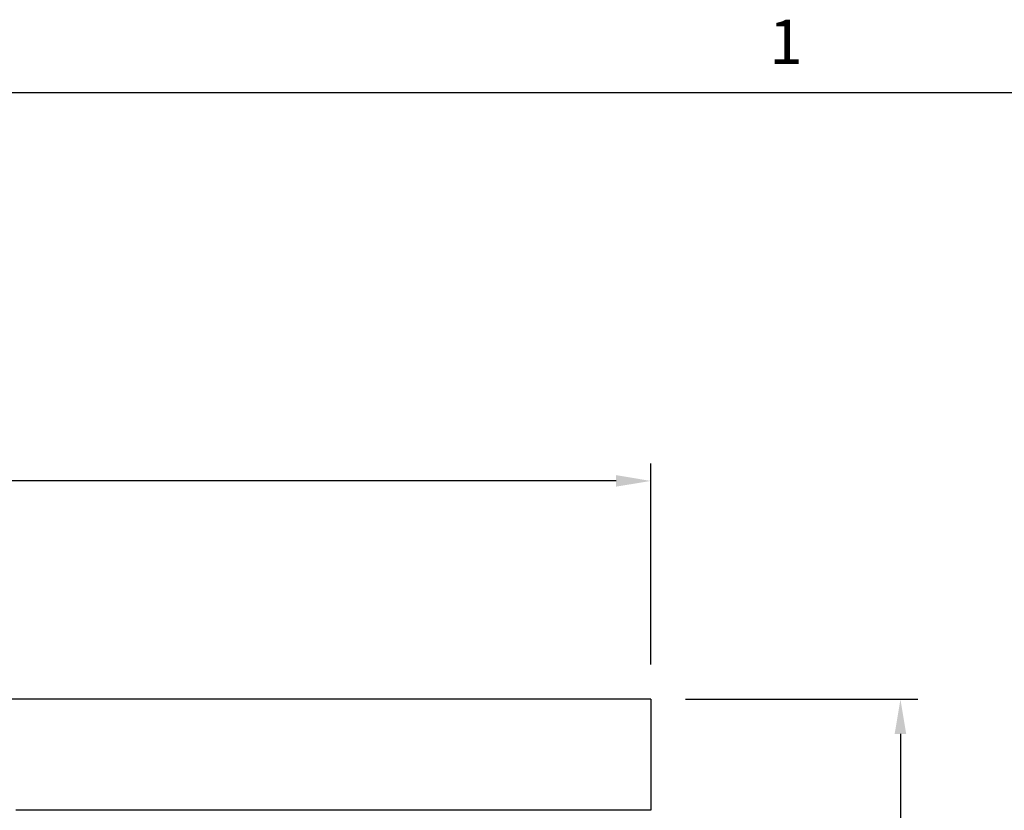
# Model space of a CAD drawing. Units: inches. Extents: x 2 to 86, y 1 to 67.
# Drawn here: x 68.8 to 79.4, y 58.2 to 66.8 of the extents above; entities that cross this region are included whole.
import ezdxf

# ---------------------------------------------------------------- set-up
doc = ezdxf.new("R2010")
doc.units = ezdxf.units.IN
doc.header["$LTSCALE"] = 4
doc.header["$MEASUREMENT"] = 0
for name, color, linetype in [('Border (ANSI)', 7, 'Continuous'), ('DIMENSIONS', 5, 'Continuous'), ('Visible (ANSI)', 7, 'Continuous')]:
    doc.layers.add(name, color=color, linetype=linetype)
doc.styles.add('Arial', font='arial.ttf')
doc.styles.add('Note Text (ANSI)', font='tahoma.ttf')
doc.dimstyles.new('Dimensions', dxfattribs={"dimtxt": 0.14, "dimasz": 0.125, "dimexe": 0.0625, "dimexo": 0.125, "dimgap": 0.09, "dimtad": 0, "dimtih": 1, "dimtoh": 1, "dimzin": 0, "dimdsep": 46, "dimlunit": 5, "dimtxsty": 'Arial', "dimcen": 0, "dimadec": 0, "dimazin": 0, "dimtfac": 1, "dimtofl": 0, "dimtmove": 0, "dimatfit": 3, "dimfxl": 1, "dimfrac": 2, "dimtolj": 1, "dimtzin": 0, "dimarcsym": 0})

# ---------------------------------------------------------------- blocks, each defined once
blk = doc.blocks.new('Borders Default Border')
at = {"layer": 'Border (ANSI)', "flags": 128}
blk.add_lwpolyline([(0.75, 0.5), (0.75, 16.5), (21.25, 16.5), (21.25, 0.5), (0.75, 0.5)], dxfattribs=at)
at = {"layer": 'Border (ANSI)', "insert": (19.2229, 16.54), "char_height": 0.12, "attachment_point": 7, "style": 'Note Text (ANSI)'}
blk.add_mtext('1', dxfattribs=at)
blk = doc.blocks.new('*D16')
at = {"layer": 'Defpoints', "color": 0, "transparency": 16777216}
for p in [(75.609, 61.796), (52.859, 59.432), (75.609, 59.432)]:
    blk.add_point(p, dxfattribs=at)
at = {"layer": 'DIMENSIONS', "color": 0, "lineweight": -2, "transparency": 16777216}
for p, q in [((52.859, 59.807), (52.859, 61.984)), ((75.609, 59.807), (75.609, 61.984)), ((53.234, 61.796), (60.358, 61.796)), ((75.234, 61.796), (68.048, 61.796))]:
    blk.add_line(p, q, dxfattribs=at)
at = {"layer": 'DIMENSIONS', "color": 0, "transparency": 16777216}
for points in [[(53.234, 61.859), (53.234, 61.734), (52.859, 61.796)], [(75.234, 61.859), (75.234, 61.734), (75.609, 61.796)]]:
    blk.add_solid(points, dxfattribs=at)
at = {"layer": 'DIMENSIONS', "color": 0, "transparency": 16777216, "insert": (64.203, 61.796), "char_height": 0.42, "width": 7.5301, "attachment_point": 5, "style": 'Arial'}
blk.add_mtext('\\A1;Solar Panel Width = 22 3/4"', dxfattribs=at)
blk = doc.blocks.new('*D24')
at = {"layer": 'Defpoints', "color": 0, "transparency": 16777216}
for p in [(75.609, 59.432), (78.313, 59.432), (74.703, 45.873)]:
    blk.add_point(p, dxfattribs=at)
at = {"layer": 'DIMENSIONS', "color": 0, "lineweight": -2, "transparency": 16777216}
for p, q in [((75.984, 59.432), (78.5, 59.432)), ((78.313, 59.057), (78.313, 53.844)), ((78.313, 46.248), (78.313, 51.462)), ((75.078, 45.873), (78.5, 45.873))]:
    blk.add_line(p, q, dxfattribs=at)
at = {"layer": 'DIMENSIONS', "color": 0, "transparency": 16777216}
for points in [[(78.25, 59.057), (78.375, 59.057), (78.313, 59.432)], [(78.25, 46.248), (78.375, 46.248), (78.313, 45.873)]]:
    blk.add_solid(points, dxfattribs=at)
at = {"layer": 'DIMENSIONS', "color": 0, "transparency": 16777216, "insert": (78.313, 52.653), "char_height": 0.42, "attachment_point": 5, "style": 'Arial'}
blk.add_mtext('\\A1;Overall\\PHeight \\P13 1/2"', dxfattribs=at)

msp = doc.modelspace()

# ---------------------------------------------------------------- linework, layer by layer
at = {"layer": 'Visible (ANSI)'}
for p, q in [((75.60908, 59.43239), (52.85908, 59.43239)), ((75.60908, 59.43239), (75.60908, 58.23239)), ((75.60908, 58.23239), (68.73408, 58.23239))]:
    msp.add_line(p, q, dxfattribs=at)

# ---------------------------------------------------------------- block references
at = {"xscale": 4, "yscale": 4, "zscale": 4}
msp.add_blockref('Borders Default Border', (0, 0), dxfattribs=at)

# ---------------------------------------------------------------- dimensions: what is measured, and where the dimension line sits
at = {"layer": 'DIMENSIONS'}
dim = msp.add_linear_dim(base=(75.60908, 61.79625), p1=(52.85908, 59.43239), p2=(75.60908, 59.43239), text='Solar Panel Width = <>', dimstyle='Dimensions', override={"dimdec": 3, "dimpost": '"'}, dxfattribs=at)
dim.commit()
dim.dimension.update_dxf_attribs({"geometry": '*D16', "text_midpoint": (64.20283, 61.79625), "dimtype": 160})
dim = msp.add_linear_dim(base=(78.31288, 59.43239), p1=(74.70283, 45.87284), p2=(75.60908, 59.43239), angle=90, text='Overall\\PHeight \\P<>', dimstyle='Dimensions', override={"dimpost": '"'}, dxfattribs=at)
dim.commit()
dim.dimension.update_dxf_attribs({"geometry": '*D24', "text_midpoint": (78.31288, 52.65262)})

doc.saveas('drawing.dxf')
